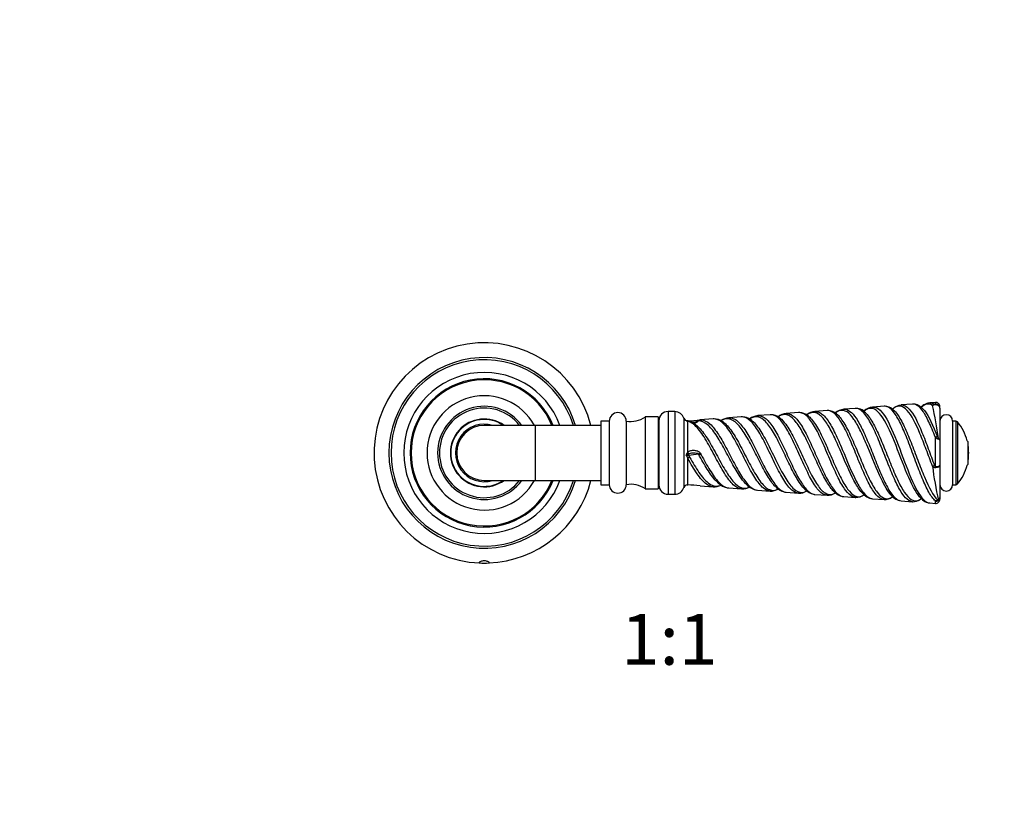
# Model space of a CAD drawing. Units: millimetres. Extents: x 0 to 835, y 0 to 1165.
# Drawn here: x 264 to 496, y 582 to 769 of the extents above; entities that cross this region are included whole.
import ezdxf
from ezdxf import colors
from ezdxf.entities.mleader import LeaderData, LeaderLine
from ezdxf.enums import TextEntityAlignment as Align
from ezdxf.math import Vec2, Vec3

# ---------------------------------------------------------------- set-up
doc = ezdxf.new("R2010")
doc.units = ezdxf.units.MM
doc.layers.add('DV1_Défaut', color=7, linetype='Continuous')
doc.layers.add('Défaut', color=7, linetype='Continuous')
doc.styles.add('SEACAD_ArialB', font='arialbd.ttf')

# ---------------------------------------------------------------- blocks, each defined once
blk = doc.blocks.new('_DOT')
at = {"color": 0}
blk.add_line((0, 0), (-1, 0), dxfattribs=at)
at = {"color": 0, "const_width": 0.333}
blk.add_lwpolyline([(-0.1665, 0, 1), (0.1665, 0, 1)], format="xyb", close=True, dxfattribs=at)
blk = doc.blocks.new('SE')
at = {"layer": 'DV1_Défaut', "color": 7, "linetype": 'Continuous'}
for p, q in [((474.36, 678.4), (471.67, 678.2)), ((479.74, 678.8), (478.44, 678.7)), ((479.74, 678.8), (479.74, 678.36)), ((416.68, 676.63), (416.68, 657.13)), ((418.27, 676.63), (416.68, 676.63)), ((418.27, 676.63), (418.27, 657.13)), ((447.47, 676.39), (444.56, 676.18)), ((447.47, 676.39), (447.47, 676.39)), ((454.19, 676.89), (451.34, 676.68)), ((460.82, 677.39), (458.12, 677.19)), ((464.97, 677.7), (464.89, 677.69)), ((467.63, 677.9), (464.97, 677.7)), ((471.67, 678.2), (471.66, 678.2)), ((480.82, 677.41), (480.82, 677.8)), ((480.82, 677.41), (480.82, 669.89)), ((400.82, 674.38), (400.82, 659.38)), ((402.82, 674.38), (400.82, 674.38)), ((402.82, 674.38), (402.82, 659.38)), ((406.82, 674.38), (406.82, 659.38)), ((411.32, 675.38), (411.32, 658.38)), ((414.32, 675.38), (411.32, 675.38)), ((414.32, 675.38), (414.32, 658.38)), ((414.52, 674.38), (414.32, 674.38)), ((414.52, 674.47), (414.52, 659.3)), ((420.42, 675.05), (420.42, 658.71)), ((421.21, 674.44), (421.31, 674.44)), ((421.31, 667.07), (421.31, 674.34)), ((427.32, 674.89), (424.23, 674.66)), ((427.32, 674.89), (427.32, 674.89)), ((433.93, 675.38), (431.01, 675.16)), ((431.01, 675.16), (431.01, 675.16)), ((433.94, 675.38), (433.93, 675.38)), ((437.88, 675.68), (437.79, 675.67)), ((440.76, 675.89), (437.88, 675.68)), ((483.82, 674.38), (483.82, 659.38)), ((484.59, 674.38), (483.82, 674.38)), ((484.59, 674.38), (484.59, 659.38)), ((484.97, 674.2), (484.97, 659.56)), ((385.32, 673.38), (373.32, 673.38)), ((385.32, 673.38), (385.32, 660.38)), ((400.82, 673.38), (385.32, 673.38)), ((479.74, 663.64), (479.74, 670.55)), ((480.82, 669.89), (480.82, 663.97)), ((487.47, 669.53), (487.25, 669.75)), ((487.47, 664.23), (487.47, 669.53)), ((421.21, 666.87), (421.31, 667.07)), ((424.27, 666.82), (424.49, 666.41)), ((421.31, 659.32), (421.31, 665.63)), ((421.53, 666.24), (421.74, 665.91)), ((421.66, 666.66), (421.55, 666.59)), ((480.82, 663.97), (480.82, 656.38)), ((487.25, 664.02), (487.47, 664.23)), ((373.32, 660.38), (385.32, 660.38)), ((385.32, 660.38), (400.82, 660.38)), ((400.82, 659.38), (402.82, 659.38)), ((411.32, 658.38), (414.32, 658.38)), ((414.32, 659.38), (414.52, 659.38)), ((421.22, 659.32), (421.31, 659.32)), ((424.23, 659.11), (424.23, 659.11)), ((424.23, 659.11), (427.32, 658.87)), ((431.01, 658.6), (434.03, 658.37)), ((437.79, 658.09), (440.75, 657.87)), ((440.75, 657.87), (440.76, 657.87)), ((444.57, 657.59), (447.47, 657.37)), ((483.82, 659.38), (484.59, 659.38)), ((416.68, 657.13), (418.27, 657.13)), ((451.34, 657.08), (454.19, 656.87)), ((458.12, 656.58), (458.12, 656.58)), ((458.12, 656.58), (460.92, 656.37)), ((464.89, 656.07), (467.64, 655.87)), ((471.66, 655.57), (474.35, 655.36)), ((474.35, 655.36), (474.36, 655.36)), ((479.74, 654.96), (479.74, 655.54)), ((480.82, 656.38), (480.82, 655.96)), ((478.44, 655.06), (478.44, 655.06)), ((478.44, 655.06), (479.74, 654.96))]:
    blk.add_line(p, q, dxfattribs=at)
for centre, radius, start, end in [((373.32, 666.88), 26, 14.4775, 267.6344), ((373.32, 666.88), 22.5, 16.7914, 343.2086), ((373.32, 666.88), 22, 17.1848, 342.8152), ((373.32, 666.88), 19, 20.0052, 339.9948), ((373.32, 666.88), 17.5, 21.8037, 338.1963), ((373.32, 666.88), 17.25, 22.1363, 337.8637), ((373.32, 666.88), 13.5, 28.7822, 331.2178), ((474.47, 675.55), 2.85, 44.4122, 92.03), ((478.97, 675.16), 3.58, 98.5818, 136.0354), ((478.92, 675.17), 3.56, 117.4543, 135.0933), ((478.92, 675.17), 3.56, 98.0686, 113.0767), ((479.71, 678.71), 0.35, 239.7712, 274.8471), ((479.82, 677.8), 1, 0, 94.2679), ((479.84, 677.38), 0.979, 1.7515, 95.6506), ((373.32, 666.88), 11, 36.2215, 323.7785), ((373.32, 666.88), 10.57, 37.9441, 322.0559), ((404.82, 674.38), 2, 0, 180), ((416.68, 674.47), 2.17, 90, 180), ((418.27, 674.38), 2.25, 17.2578, 90), ((445.05, 672.19), 4.01, 96.9979, 126.65), ((447.63, 673.15), 3.24, 90.9741, 92.7757), ((447.63, 673.15), 3.24, 49.9579, 89.6849), ((451.84, 672.8), 3.91, 97.313, 128.4885), ((454.33, 673.74), 3.15, 89.9447, 92.6536), ((454.33, 673.74), 3.15, 48.3198, 88.8277), ((458.61, 673.4), 3.82, 97.4717, 130.2105), ((460.94, 674.25), 3.14, 44.4427, 92.2504), ((461.06, 674.4), 2.99, 50.6198, 92.7644), ((465.55, 673.79), 3.94, 98.0479, 132.4813), ((465.38, 674.04), 3.68, 97.643, 132.3607), ((467.74, 674.88), 3.01, 90.8914, 92.0117), ((467.74, 674.88), 3.01, 46.1495, 89.6555), ((472.14, 674.67), 3.55, 97.9783, 133.5152), ((479.81, 676.27), 1.96, 92.0435, 112.6584), ((404.28, 660.58), 76.8, 7.2845, 13.1715), ((373.32, 666.88), 8, 54.3021, 305.6979), ((373.32, 666.88), 7.9, 55.3224, 304.6776), ((373.32, 666.88), 6.8, 72.9174, 287.0826), ((407.87, 680.29), 6, 259.938, 305.1196), ((421.25, 675.31), 0.87, 197.2578, 268.062), ((418.19, 666.88), 8.09, 67.272, 69.6991), ((420.31, 671.97), 2.58, 72.8725, 74.7212), ((420.35, 671.76), 2.77, 71.6871, 76.6956), ((421.24, 675.77), 1.33, 259.3492, 268.9559), ((421.94, 677.07), 2.77, 251.7708, 260.9511), ((419.2, 722.17), 47.78, 272.5283, 276.0837), ((420.76, 670.5), 3.9, 55.326, 79.2555), ((422.47, 677.72), 3.57, 263.3729, 293.0327), ((422.6, 675.63), 1.75, 272.4056, 316.6271), ((424.55, 673.57), 1.1, 92.6869, 128.0738), ((424.41, 672.25), 2.41, 88.0616, 93.4403), ((427.52, 671.29), 3.6, 92.9492, 93.2508), ((427.52, 671.29), 3.6, 53.6859, 91.7786), ((431.49, 670.93), 4.26, 96.5022, 123.226), ((431.5, 670.89), 4.3, 111.7809, 123.1127), ((434.11, 671.85), 3.53, 49.2791, 92.6399), ((434.24, 671.97), 3.42, 59.5631, 88.3304), ((438.41, 671.43), 4.28, 97.1906, 125.9961), ((438.27, 671.57), 4.12, 96.6619, 124.8631), ((440.93, 672.55), 3.34, 50.0728, 90.7414), ((482.32, 674.38), 1.5, 0, 180), ((484.59, 673.88), 0.5, 39.7607, 90), ((476.17, 666.88), 11.44, 14.4932, 39.7607), ((373.32, 666.88), 6.5, 90, 270), ((481.28, 672.42), 2.42, 230.5149, 250.1067), ((417.08, 668.56), 4.47, 331.1951, 337.7806), ((476.17, 666.88), 11.44, 350.7134, 9.2866), ((424.61, 655.98), 11.04, 106.097, 109.1168), ((417.16, 664.4), 4.33, 16.5039, 27.7266), ((424.02, 675.21), 9.31, 251.0026, 254.489), ((440.13, 540.36), 127.25, 97.3422, 98.4034), ((432.91, 701.85), 36.43, 255.6297, 256.6434), ((564.44, 674.53), 86.06, 187.1905, 192.6152), ((479.8, 664.32), 0.927, 217.1889, 266.6377), ((476.17, 666.88), 11.44, 320.2393, 345.5068), ((373.32, 666.88), 26, 272.3656, 345.5225), ((431.49, 662.85), 4.27, 225.319, 260.4316), ((404.82, 659.38), 2, 180, 0), ((407.87, 653.47), 6, 54.8804, 100.062), ((416.68, 659.3), 2.17, 180, 270), ((418.27, 659.38), 2.25, 270, 342.7422), ((421.25, 658.45), 0.87, 91.7893, 162.7422), ((419.21, 611.67), 47.71, 83.9599, 87.4746), ((427.52, 662.48), 3.61, 266.7732, 297.2714), ((434.24, 661.79), 3.41, 266.6855, 299.5627), ((438.25, 662.17), 4.1, 223.8662, 261.4626), ((440.92, 661.24), 3.37, 266.9812, 301.3607), ((440.93, 661.21), 3.33, 267.0936, 267.8366), ((445.05, 661.57), 4.01, 222.7816, 263.0174), ((447.63, 660.63), 3.26, 267.0921, 303.3101), ((451.8, 660.89), 3.83, 221.5391, 260.5393), ((454.35, 659.98), 3.11, 267.014, 305.7649), ((458.61, 660.38), 3.83, 220.2449, 222.8461), ((458.58, 660.29), 3.74, 220.0001, 262.9315), ((465.37, 659.71), 3.66, 219.0906, 261.4996), ((482.32, 659.38), 1.5, 180, 0), ((484.59, 659.88), 0.5, 270, 320.2393), ((460.93, 659.52), 3.15, 267.9385, 270.38), ((461.05, 659.39), 3.02, 267.3755, 308.0571), ((467.77, 658.81), 2.94, 267.4437, 307.5371), ((472.13, 659.06), 3.52, 217.5173, 242.6668), ((472.11, 659.01), 3.47, 217.9619, 262.2863), ((467.77, 658.81), 2.94, 307.8826, 310.3134), ((474.48, 658.17), 2.81, 267.3629, 305.6929), ((474.47, 658.21), 2.84, 267.8589, 268.7206), ((478.91, 658.58), 3.54, 215.8923, 259.0142), ((479.82, 655.96), 1, 265.7321, 0), ((480, 656.25), 0.751, 250.1523, 307.9437), ((479.89, 656.39), 0.923, 307.7542, 359.6955), ((480.03, 656.4), 0.785, 302.9217, 358.7939), ((373.32, 666.88), 26, 267.6344, 272.3656)]:
    blk.add_arc(centre, radius, start, end, dxfattribs=at)
for centre, major_axis, ratio, start_param, end_param in [((479.59, 677.73), (0.352, 0.605), 0.910024, 0.64872, 1.520778), ((479.79, 677.69), (-0.047, 0.698), 0.034831, 0.272967, 0.6773), ((421.19, 673.74), (0.025, 0.7), 0.763476, 5.729329, 6.281763), ((421.36, 673.74), (0.038, -0.699), 0.643577, 2.515474, 3.173273), ((421.36, 673.65), (-0.134, -0.687), 0.844368, 3.1601, 3.455508), ((421.36, 673.65), (-0.134, -0.687), 0.844368, 3.1287, 3.1601), ((424.32, 673.96), (-0.043, 0.699), 0.852897, 0.015471, 0.784596), ((479.79, 670.34), (0.648, 0.264), 0.312936, 0.645393, 1.523693), ((480.01, 670), (0.247, 0.655), 0.578611, 5.152899, 5.425922), ((421.19, 666.88), (0.535, -0.452), 0.023593, 0.852357, 1.541432), ((421.36, 667.05), (0.451, -0.535), 0.041399, 4.645854, 5.490096), ((424.32, 666.82), (-0.597, -0.365), 0.032002, -1.50304, -0.73387), ((421.36, 665.74), (-0.594, -0.37), 0.102341, 1.419594, 2.191231), ((421.8, 666.38), (0, 0.5), 0.564116, 1.146924, 1.851094), ((479.59, 664.05), (-0.652, -0.256), 0.20996, 0.540142, 1.408737), ((479.79, 663.83), (-0.024, -0.7), 0.067493, -1.294001, -0.89278), ((479.79, 656.21), (-0.464, -0.524), 0.881571, 0.707926, 1.586122), ((480.01, 656.17), (0.425, -0.557), 0.286498, 0.224709, 0.493845)]:
    blk.add_ellipse(centre, major_axis=major_axis, ratio=ratio, start_param=start_param, end_param=end_param, dxfattribs=at)
for points, knots in [([(479.74, 670.55), (479.22, 671.91), (478.72, 673.14), (477.68, 675.34), (477.18, 676.24), (476.12, 677.64), (475.6, 678.09), (474.84, 678.38), (474.6, 678.42), (474.36, 678.4)], [0, 0, 0, 0, 0.289336, 0.289336, 0.578672, 0.578672, 0.868008, 0.868008, 1, 1, 1, 1]), ([(479.06, 678.08), (478.56, 678.4), (478.08, 678.5), (477.19, 678.26), (476.8, 678.02), (476.4, 677.63)], [0, 0, 0, 0, 0.556803, 0.556803, 1, 1, 1, 1]), ([(455.7, 657.9), (455.66, 657.94), (455.63, 657.98), (455.03, 658.63), (454.47, 659.45), (453.33, 661.45), (452.76, 662.59), (451.62, 665.06), (451.04, 666.36), (449.88, 668.89), (449.3, 670.14), (448.13, 672.35), (447.54, 673.33), (446.35, 674.85), (445.76, 675.41), (444.57, 675.98), (443.95, 676.01), (443.12, 675.68), (442.9, 675.55), (442.67, 675.39)], [0, 0, 0, 0, 0.008434, 0.008434, 0.142943, 0.142943, 0.277452, 0.277452, 0.411961, 0.411961, 0.54647, 0.54647, 0.680979, 0.680979, 0.815488, 0.815488, 0.949997, 0.949997, 1, 1, 1, 1]), ([(444.56, 676.18), (444.95, 676.2), (445.33, 676.12), (446.3, 675.64), (446.89, 675.07), (448.08, 673.52), (448.67, 672.51), (449.83, 670.25), (450.41, 668.97), (451.57, 666.38), (452.15, 665.04), (453.28, 662.52), (453.85, 661.34), (454.99, 659.29), (455.55, 658.44), (456.67, 657.18), (457.22, 656.78), (457.89, 656.6), (458.01, 656.58), (458.12, 656.58)], [0, 0, 0, 0, 0.080722, 0.080722, 0.208336, 0.208336, 0.335951, 0.335951, 0.463566, 0.463566, 0.591181, 0.591181, 0.718796, 0.718796, 0.84641, 0.84641, 0.974025, 0.974025, 1, 1, 1, 1]), ([(460.92, 656.37), (460.71, 656.38), (460.49, 656.44), (459.71, 656.77), (459.13, 657.31), (457.99, 658.84), (457.39, 659.85), (456.22, 662.18), (455.64, 663.51), (454.46, 666.27), (453.86, 667.68), (452.66, 670.4), (452.07, 671.66), (450.84, 673.84), (450.23, 674.73), (449.01, 675.99), (448.39, 676.34), (447.67, 676.4), (447.57, 676.4), (447.47, 676.39)], [0, 0, 0, 0, 0.04883, 0.04883, 0.181653, 0.181653, 0.314475, 0.314475, 0.447298, 0.447298, 0.580121, 0.580121, 0.712943, 0.712943, 0.845766, 0.845766, 0.978589, 0.978589, 1, 1, 1, 1]), ([(462.47, 657.45), (462.37, 657.56), (462.27, 657.68), (461.62, 658.46), (461.09, 659.32), (459.45, 662.42), (458.37, 665.04), (456.7, 668.92), (456.14, 670.16), (455.01, 672.43), (454.46, 673.44), (453.32, 675.06), (452.75, 675.67), (451.6, 676.4), (451.03, 676.51), (450.11, 676.28), (449.77, 676.11), (449.43, 675.85)], [0, 0, 0, 0, 0.02392, 0.02392, 0.152564, 0.152564, 0.409853, 0.409853, 0.538497, 0.538497, 0.667141, 0.667141, 0.795785, 0.795785, 0.92443, 0.92443, 1, 1, 1, 1]), ([(451.34, 676.68), (451.8, 676.71), (452.25, 676.58), (453.28, 675.92), (453.86, 675.3), (454.98, 673.64), (455.54, 672.61), (456.67, 670.29), (457.22, 669.02), (458.89, 665.05), (459.98, 662.36), (461.61, 659.18), (462.14, 658.29), (463.22, 656.91), (463.76, 656.45), (464.49, 656.14), (464.69, 656.09), (464.89, 656.07)], [0, 0, 0, 0, 0.097469, 0.097469, 0.219773, 0.219773, 0.342076, 0.342076, 0.46438, 0.46438, 0.708987, 0.708987, 0.83129, 0.83129, 0.953594, 0.953594, 1, 1, 1, 1]), ([(467.64, 655.87), (467.43, 655.88), (467.22, 655.93), (466.46, 656.27), (465.92, 656.78), (464.81, 658.28), (464.24, 659.27), (463.12, 661.56), (462.56, 662.87), (461.43, 665.6), (460.85, 667.04), (459.71, 669.79), (459.14, 671.13), (457.98, 673.46), (457.39, 674.47), (456.23, 676.01), (455.64, 676.53), (454.76, 676.87), (454.48, 676.92), (454.19, 676.9)], [0, 0, 0, 0, 0.0476, 0.0476, 0.17496, 0.17496, 0.302319, 0.302319, 0.429678, 0.429678, 0.557038, 0.557038, 0.684397, 0.684397, 0.811757, 0.811757, 0.939116, 0.939116, 1, 1, 1, 1]), ([(469.27, 656.98), (468.5, 657.84), (467.73, 659.16), (465.89, 663.02), (464.85, 665.69), (463.24, 669.56), (462.71, 670.78), (461.62, 673.03), (461.09, 674), (460, 675.6), (459.45, 676.18), (458.35, 676.9), (457.81, 677.01), (456.89, 676.78), (456.53, 676.59), (456.17, 676.3)], [0, 0, 0, 0, 0.183441, 0.183441, 0.429196, 0.429196, 0.552074, 0.552074, 0.674952, 0.674952, 0.797829, 0.797829, 0.920707, 0.920707, 1, 1, 1, 1]), ([(456.43, 676.1), (456.71, 675.87), (457, 675.58), (457.86, 674.5), (458.45, 673.53), (459.61, 671.29), (460.19, 669.98), (461.33, 667.29), (461.91, 665.88), (463.04, 663.18), (463.6, 661.88), (464.73, 659.58), (465.29, 658.59), (466.41, 657.06), (466.95, 656.53), (468.07, 655.99), (468.62, 655.99), (469.33, 656.33), (469.5, 656.44), (469.66, 656.57)], [0, 0, 0, 0, 0.0624193, 0.0624193, 0.1907405, 0.1907405, 0.3190616, 0.3190616, 0.4473828, 0.4473828, 0.5757039, 0.5757039, 0.7040251, 0.7040251, 0.8323463, 0.8323463, 0.9606674, 0.9606674, 1, 1, 1, 1]), ([(458.12, 677.19), (459.11, 677.26), (460.09, 676.5), (461.61, 674.24), (462.14, 673.24), (463.22, 670.96), (463.76, 669.7), (464.82, 667.07), (465.34, 665.73), (466.4, 663.11), (466.93, 661.87), (467.97, 659.61), (468.48, 658.61), (469.52, 657.01), (470.04, 656.4), (470.92, 655.75), (471.28, 655.6), (471.65, 655.57)], [0, 0, 0, 0, 0.210937, 0.210937, 0.32845, 0.32845, 0.445963, 0.445963, 0.563476, 0.563476, 0.680989, 0.680989, 0.798502, 0.798502, 0.916015, 0.916015, 1, 1, 1, 1]), ([(474.36, 655.36), (474.07, 655.38), (473.79, 655.48), (472.97, 655.97), (472.45, 656.54), (471.36, 658.14), (470.81, 659.15), (469.73, 661.5), (469.19, 662.82), (468.08, 665.58), (467.52, 667.01), (466.42, 669.79), (465.86, 671.14), (464.74, 673.52), (464.17, 674.57), (463.06, 676.21), (462.49, 676.81), (461.56, 677.33), (461.19, 677.42), (460.82, 677.39)], [0, 0, 0, 0, 0.0653854, 0.0653854, 0.1876074, 0.1876074, 0.3098293, 0.3098293, 0.4320513, 0.4320513, 0.5542732, 0.5542732, 0.6764952, 0.6764952, 0.7987172, 0.7987172, 0.9209391, 0.9209391, 1, 1, 1, 1]), ([(476.04, 656.51), (475.06, 657.64), (474.11, 659.56), (472.09, 664.29), (471.11, 667.02), (469.04, 672.08), (468.04, 674.28), (465.94, 677.12), (464.91, 677.69), (463.53, 677.15), (463.22, 676.95), (462.92, 676.68)], [0, 0, 0, 0, 0.229639, 0.229639, 0.463994, 0.463994, 0.698349, 0.698349, 0.932704, 0.932704, 1, 1, 1, 1]), ([(463.18, 676.45), (463.5, 676.16), (463.82, 675.79), (464.69, 674.57), (465.26, 673.56), (466.38, 671.24), (466.93, 669.94), (468.04, 667.21), (468.59, 665.81), (469.71, 663.07), (470.24, 661.78), (471.33, 659.44), (471.87, 658.43), (472.96, 656.81), (473.49, 656.23), (474.55, 655.56), (475.08, 655.48), (475.88, 655.74), (476.14, 655.9), (476.41, 656.11)], [0, 0, 0, 0, 0.070096, 0.070096, 0.194031, 0.194031, 0.317966, 0.317966, 0.441901, 0.441901, 0.565836, 0.565836, 0.689771, 0.689771, 0.813706, 0.813706, 0.93764, 0.93764, 1, 1, 1, 1]), ([(465, 677.7), (465.31, 677.72), (465.62, 677.65), (466.45, 677.24), (466.97, 676.74), (468.54, 674.61), (469.55, 672.34), (471.6, 667.21), (472.59, 664.38), (474.61, 659.47), (475.58, 657.44), (477.09, 655.66), (477.58, 655.28), (478.19, 655.09), (478.31, 655.07), (478.43, 655.06)], [0, 0, 0, 0, 0.0671036, 0.0671036, 0.180274, 0.180274, 0.4066148, 0.4066148, 0.6329555, 0.6329555, 0.8592963, 0.8592963, 0.9724667, 0.9724667, 1, 1, 1, 1]), ([(479.74, 655.54), (479.23, 656.02), (478.72, 656.73), (477.67, 658.57), (477.17, 659.67), (476.13, 662.18), (475.61, 663.53), (474.54, 666.36), (474.02, 667.78), (472.97, 670.57), (472.44, 671.87), (471.36, 674.21), (470.82, 675.22), (469.75, 676.8), (469.21, 677.36), (468.32, 677.84), (467.97, 677.92), (467.63, 677.9)], [0, 0, 0, 0, 0.131143, 0.131143, 0.262285, 0.262285, 0.393428, 0.393428, 0.52457, 0.52457, 0.655713, 0.655713, 0.786856, 0.786856, 0.917998, 0.917998, 1, 1, 1, 1]), ([(479.06, 663.76), (478.57, 665.05), (478.09, 666.37), (477.1, 669), (476.6, 670.27), (475.11, 673.85), (474.13, 675.78), (472.09, 678), (471.09, 678.22), (469.92, 677.42), (469.79, 677.31), (469.66, 677.19)], [0, 0, 0, 0, 0.159836, 0.159836, 0.319672, 0.319672, 0.639344, 0.639344, 0.959015, 0.959015, 1, 1, 1, 1]), ([(469.83, 677.06), (470.15, 676.79), (470.47, 676.42), (471.33, 675.21), (471.86, 674.24), (472.95, 671.97), (473.47, 670.69), (474.53, 667.97), (475.06, 666.57), (476.12, 663.79), (476.64, 662.44), (478.2, 658.73), (479.24, 656.79), (480.26, 655.8)], [0, 0, 0, 0, 0.090025, 0.090025, 0.241687, 0.241687, 0.39335, 0.39335, 0.545012, 0.545012, 0.696675, 0.696675, 1, 1, 1, 1]), ([(471.67, 678.19), (472.31, 678.24), (472.95, 677.91), (474.61, 676.11), (475.6, 674.15), (477.09, 670.51), (477.58, 669.22), (478.57, 666.54), (479.05, 665.2), (479.54, 663.88)], [0, 0, 0, 0, 0.24156, 0.24156, 0.62078, 0.62078, 0.81039, 0.81039, 1, 1, 1, 1]), ([(476.43, 677.66), (476.42, 677.66), (476.4, 677.66), (476.39, 677.66), (476.38, 677.67), (476.37, 677.67), (476.37, 677.67), (476.37, 677.67)], [0, 0, 0, 0, 0.254404, 0.676958, 0.801638, 0.910457, 1, 1, 1, 1]), ([(476.52, 677.55), (476.73, 677.36), (476.95, 677.13), (478.21, 675.55), (479.22, 673.32), (480.26, 670.67)], [0, 0, 0, 0, 0.1696463, 0.1696463, 1, 1, 1, 1]), ([(480.82, 677.41), (480.82, 677.53), (480.79, 677.64), (480.68, 677.84), (480.6, 677.94), (480.4, 678.09), (480.28, 678.15), (480.02, 678.22), (479.88, 678.24), (479.74, 678.23)], [0, 0, 0, 0, 0.25, 0.25, 0.5, 0.5, 0.75, 0.75, 1, 1, 1, 1]), ([(434.03, 658.37), (433.39, 658.42), (432.74, 658.77), (431.73, 659.7), (431.39, 660.09), (430.7, 660.99), (430.35, 661.51), (429.3, 663.19), (428.58, 664.49), (427.53, 666.49), (427.17, 667.18), (426.45, 668.49), (426.09, 669.13), (425.36, 670.36), (425, 670.94), (424.28, 671.98), (423.91, 672.46), (422.8, 673.65), (422.06, 674.17), (421.31, 674.34)], [0, 0, 0, 0, 0.159366, 0.159366, 0.243429, 0.243429, 0.327492, 0.327492, 0.495619, 0.495619, 0.579683, 0.579683, 0.663746, 0.663746, 0.74781, 0.74781, 0.831873, 0.831873, 1, 1, 1, 1]), ([(423.04, 673.67), (423.35, 673.46), (423.66, 673.2), (424.7, 672.15), (425.43, 671.11), (426.52, 669.34), (426.88, 668.71), (427.6, 667.43), (427.95, 666.77), (428.67, 665.45), (429.02, 664.8), (429.73, 663.55), (430.09, 662.94), (431.14, 661.26), (431.83, 660.31), (433.21, 658.98), (433.9, 658.6), (435.03, 658.5), (435.47, 658.6), (435.91, 658.83)], [0, 0, 0, 0, 0.068396, 0.068396, 0.23335, 0.23335, 0.315827, 0.315827, 0.398304, 0.398304, 0.480781, 0.480781, 0.563258, 0.563258, 0.728212, 0.728212, 0.893165, 0.893165, 1, 1, 1, 1]), ([(435.28, 659.34), (434.84, 659.75), (434.39, 660.28), (433.29, 661.8), (432.64, 662.9), (431.34, 665.25), (430.67, 666.52), (429.34, 668.97), (428.68, 670.14), (427.31, 672.17), (426.63, 672.99), (425.26, 674.13), (424.57, 674.43), (423.87, 674.43)], [0, 0, 0, 0, 0.122042, 0.122042, 0.297633, 0.297633, 0.473225, 0.473225, 0.648817, 0.648817, 0.824408, 0.824408, 1, 1, 1, 1]), ([(424.49, 674.66), (425.19, 674.64), (425.88, 674.31), (427.24, 673.11), (427.92, 672.23), (429.27, 670.15), (429.93, 668.94), (431.26, 666.41), (431.92, 665.12), (433.23, 662.69), (433.88, 661.58), (435.17, 659.76), (435.81, 659.04), (436.89, 658.3), (437.34, 658.13), (437.79, 658.09)], [0, 0, 0, 0, 0.149133, 0.149133, 0.298266, 0.298266, 0.447398, 0.447398, 0.596531, 0.596531, 0.745664, 0.745664, 0.894797, 0.894797, 1, 1, 1, 1]), ([(440.74, 657.87), (440.54, 657.89), (440.34, 657.94), (439.49, 658.26), (438.82, 658.82), (437.5, 660.45), (436.84, 661.53), (435.5, 663.95), (434.82, 665.31), (433.46, 668.04), (432.77, 669.38), (431.38, 671.76), (430.7, 672.79), (429.3, 674.27), (428.58, 674.74), (427.69, 674.89), (427.51, 674.9), (427.32, 674.89)], [0, 0, 0, 0, 0.047404, 0.047404, 0.199535, 0.199535, 0.351666, 0.351666, 0.503797, 0.503797, 0.655928, 0.655928, 0.808058, 0.808058, 0.960189, 0.960189, 1, 1, 1, 1]), ([(442.11, 658.85), (441.91, 659.03), (441.71, 659.25), (440.9, 660.22), (440.28, 661.16), (439.02, 663.37), (438.41, 664.59), (437.14, 667.09), (436.5, 668.36), (435.23, 670.7), (434.59, 671.78), (433.29, 673.5), (432.64, 674.16), (431.34, 674.92), (430.67, 675.03), (429.73, 674.77), (429.46, 674.65), (429.18, 674.48)], [0, 0, 0, 0, 0.048214, 0.048214, 0.196713, 0.196713, 0.345213, 0.345213, 0.493713, 0.493713, 0.642213, 0.642213, 0.790712, 0.790712, 0.939212, 0.939212, 1, 1, 1, 1]), ([(429.65, 674.2), (429.91, 674.02), (430.17, 673.8), (431.13, 672.86), (431.82, 671.87), (433.21, 669.59), (433.89, 668.29), (435.26, 665.6), (435.94, 664.27), (437.28, 661.85), (437.95, 660.76), (439.27, 659.1), (439.93, 658.51), (441.23, 657.95), (441.88, 657.97), (442.57, 658.32), (442.61, 658.35), (442.65, 658.37)], [0, 0, 0, 0, 0.057536, 0.057536, 0.212974, 0.212974, 0.368413, 0.368413, 0.523851, 0.523851, 0.679289, 0.679289, 0.834727, 0.834727, 0.990165, 0.990165, 1, 1, 1, 1]), ([(431.01, 675.16), (431.54, 675.2), (432.06, 675.06), (433.23, 674.33), (433.88, 673.64), (435.17, 671.85), (435.82, 670.74), (437.08, 668.34), (437.72, 667.03), (438.97, 664.47), (439.59, 663.21), (440.84, 660.98), (441.45, 660.01), (442.69, 658.5), (443.29, 657.99), (444.12, 657.66), (444.34, 657.6), (444.57, 657.59)], [0, 0, 0, 0, 0.110602, 0.110602, 0.250268, 0.250268, 0.389934, 0.389934, 0.529599, 0.529599, 0.669265, 0.669265, 0.808931, 0.808931, 0.948597, 0.948597, 1, 1, 1, 1]), ([(447.46, 657.37), (446.95, 657.41), (446.42, 657.67), (445.26, 658.65), (444.62, 659.47), (443.35, 661.52), (442.7, 662.74), (441.38, 665.39), (440.74, 666.79), (439.42, 669.48), (438.75, 670.77), (437.42, 672.95), (436.76, 673.86), (435.41, 675.08), (434.74, 675.4), (434.02, 675.39), (433.98, 675.39), (433.95, 675.38)], [0, 0, 0, 0, 0.120894, 0.120894, 0.266037, 0.266037, 0.411181, 0.411181, 0.556324, 0.556324, 0.701468, 0.701468, 0.846611, 0.846611, 0.991755, 0.991755, 1, 1, 1, 1]), ([(434.15, 675.4), (434.15, 675.4), (434.14, 675.4), (434.11, 675.4), (434.07, 675.39), (434.04, 675.39)], [0, 0, 0, 0, 0.0867306, 0.0867306, 1, 1, 1, 1]), ([(448.86, 658.41), (448.81, 658.46), (448.77, 658.51), (448.13, 659.19), (447.54, 660.06), (446.36, 662.08), (445.76, 663.26), (444.58, 665.73), (443.97, 667.03), (442.77, 669.51), (442.16, 670.7), (440.94, 672.76), (440.33, 673.63), (439.08, 674.89), (438.47, 675.27), (437.2, 675.49), (436.57, 675.31), (435.93, 674.87), (435.92, 674.87), (435.92, 674.86)], [0, 0, 0, 0, 0.011989, 0.011989, 0.152984, 0.152984, 0.293978, 0.293978, 0.434973, 0.434973, 0.575968, 0.575968, 0.716962, 0.716962, 0.857957, 0.857957, 0.998952, 0.998952, 1, 1, 1, 1]), ([(436.41, 674.53), (436.46, 674.5), (436.5, 674.46), (437.23, 673.86), (437.9, 673), (439.22, 670.91), (439.89, 669.66), (441.2, 667.05), (441.85, 665.67), (443.16, 663.06), (443.81, 661.84), (445.09, 659.77), (445.73, 658.93), (447, 657.81), (447.62, 657.53), (448.62, 657.55), (449.01, 657.68), (449.4, 657.91)], [0, 0, 0, 0, 0.0105, 0.0105, 0.159907, 0.159907, 0.309315, 0.309315, 0.458722, 0.458722, 0.608129, 0.608129, 0.757537, 0.757537, 0.906944, 0.906944, 1, 1, 1, 1]), ([(437.88, 675.68), (438.06, 675.69), (438.23, 675.68), (439.04, 675.54), (439.65, 675.14), (440.88, 673.84), (441.49, 672.96), (442.72, 670.82), (443.31, 669.61), (444.52, 667.05), (445.12, 665.72), (446.3, 663.18), (446.89, 661.97), (448.07, 659.89), (448.66, 659), (449.82, 657.71), (450.41, 657.29), (451.11, 657.11), (451.22, 657.09), (451.34, 657.08)], [0, 0, 0, 0, 0.03789, 0.03789, 0.171431, 0.171431, 0.304973, 0.304973, 0.438514, 0.438514, 0.572055, 0.572055, 0.705596, 0.705596, 0.839138, 0.839138, 0.972679, 0.972679, 1, 1, 1, 1]), ([(454.19, 656.87), (453.88, 656.89), (453.57, 656.99), (452.66, 657.53), (452.05, 658.15), (450.84, 659.9), (450.24, 661), (449.01, 663.47), (448.38, 664.84), (447.15, 667.6), (446.53, 669), (445.27, 671.53), (444.64, 672.68), (443.37, 674.51), (442.73, 675.18), (441.63, 675.81), (441.2, 675.92), (440.76, 675.89)], [0, 0, 0, 0, 0.072557, 0.072557, 0.211348, 0.211348, 0.350138, 0.350138, 0.488928, 0.488928, 0.627719, 0.627719, 0.766509, 0.766509, 0.905299, 0.905299, 1, 1, 1, 1]), ([(443.07, 675.12), (443.53, 674.77), (444, 674.27), (445.09, 672.77), (445.72, 671.66), (446.99, 669.21), (447.61, 667.84), (448.84, 665.13), (449.47, 663.77), (450.7, 661.32), (451.3, 660.21), (452.52, 658.45), (453.12, 657.8), (454.33, 657.04), (454.92, 656.95), (455.73, 657.22), (455.94, 657.32), (456.15, 657.46)], [0, 0, 0, 0, 0.102094, 0.102094, 0.243351, 0.243351, 0.384607, 0.384607, 0.525863, 0.525863, 0.66712, 0.66712, 0.808376, 0.808376, 0.949632, 0.949632, 1, 1, 1, 1]), ([(449.71, 675.64), (449.84, 675.54), (449.97, 675.43), (450.7, 674.72), (451.32, 673.87), (452.54, 671.78), (453.13, 670.55), (454.34, 667.89), (454.94, 666.51), (456.12, 663.79), (456.71, 662.48), (457.88, 660.15), (458.47, 659.13), (459.62, 657.58), (460.2, 657.03), (461.35, 656.48), (461.92, 656.48), (462.62, 656.83), (462.76, 656.91), (462.9, 657.01)], [0, 0, 0, 0, 0.027946, 0.027946, 0.162118, 0.162118, 0.296291, 0.296291, 0.430463, 0.430463, 0.564635, 0.564635, 0.698807, 0.698807, 0.83298, 0.83298, 0.967152, 0.967152, 1, 1, 1, 1]), ([(480.26, 670.67), (480.29, 670.61), (480.31, 670.55), (480.36, 670.46), (480.37, 670.43), (480.4, 670.38), (480.41, 670.37), (480.43, 670.34), (480.44, 670.32), (480.46, 670.32)], [0, 0, 0, 0, 0.5, 0.5, 0.75, 0.75, 0.875, 0.875, 1, 1, 1, 1]), ([(480.46, 670.32), (480.57, 670.27), (480.66, 670.2), (480.75, 670.09), (480.78, 670.05), (480.81, 669.97), (480.82, 669.93), (480.82, 669.89)], [0, 0, 0, 0, 0.5, 0.5, 0.75, 0.75, 1, 1, 1, 1]), ([(480.82, 669.89), (480.82, 669.92), (480.81, 669.94), (480.78, 669.99), (480.75, 670.01), (480.66, 670.08), (480.57, 670.12), (480.46, 670.15)], [0, 0, 0, 0, 0.25, 0.25, 0.5, 0.5, 1, 1, 1, 1]), ([(421.31, 667.07), (421.51, 667.25), (421.77, 667.36), (422.31, 667.49), (422.58, 667.51), (423.12, 667.48), (423.4, 667.44), (423.9, 667.23), (424.13, 667.06), (424.27, 666.82)], [0, 0, 0, 0, 0.25, 0.25, 0.5, 0.5, 0.75, 0.75, 1, 1, 1, 1]), ([(423.87, 666.57), (423.74, 666.71), (423.55, 666.75), (423.18, 666.81), (422.99, 666.82), (422.61, 666.82), (422.41, 666.82), (422.03, 666.78), (421.84, 666.75), (421.66, 666.66)], [0, 0, 0, 0, 0.25, 0.25, 0.5, 0.5, 0.75, 0.75, 1, 1, 1, 1]), ([(427.32, 658.87), (427.15, 658.89), (426.98, 658.92), (426.45, 659.08), (426.09, 659.26), (425.36, 659.8), (425, 660.15), (424.28, 660.97), (423.91, 661.45), (422.8, 663.04), (422.06, 664.3), (421.31, 665.63)], [0, 0, 0, 0, 0.08707, 0.08707, 0.269656, 0.269656, 0.452242, 0.452242, 0.634828, 0.634828, 1, 1, 1, 1]), ([(421.74, 665.91), (422.12, 665.26), (422.48, 664.63), (423.22, 663.41), (423.6, 662.82), (424.7, 661.23), (425.43, 660.36), (426.87, 659.23), (427.59, 658.96), (428.59, 659.07), (428.87, 659.15), (429.15, 659.28)], [0, 0, 0, 0, 0.1472016, 0.1472016, 0.2944033, 0.2944033, 0.5888066, 0.5888066, 0.8832099, 0.8832099, 1, 1, 1, 1]), ([(428.34, 659.94), (428.23, 660.04), (428.11, 660.16), (427.31, 660.99), (426.63, 661.94), (425.26, 664.12), (424.57, 665.34), (423.87, 666.57)], [0, 0, 0, 0, 0.078682, 0.078682, 0.539341, 0.539341, 1, 1, 1, 1]), ([(424.49, 666.41), (425.19, 665.16), (425.88, 663.91), (427.24, 661.7), (427.92, 660.73), (429.27, 659.31), (429.93, 658.84), (430.73, 658.63), (430.87, 658.61), (431.01, 658.6)], [0, 0, 0, 0, 0.311721, 0.311721, 0.623442, 0.623442, 0.935162, 0.935162, 1, 1, 1, 1]), ([(479.54, 663.88), (479.56, 663.83), (479.58, 663.78), (479.63, 663.71), (479.64, 663.69), (479.69, 663.66), (479.71, 663.65), (479.74, 663.64)], [0, 0, 0, 0, 0.5, 0.5, 0.75, 0.75, 1, 1, 1, 1]), ([(480.82, 663.97), (480.82, 663.9), (480.79, 663.81), (480.68, 663.67), (480.6, 663.6), (480.4, 663.5), (480.28, 663.45), (480.02, 663.4), (479.88, 663.39), (479.74, 663.4)], [0, 0, 0, 0, 0.25, 0.25, 0.5, 0.5, 0.75, 0.75, 1, 1, 1, 1]), ([(479.74, 663.64), (479.88, 663.64), (480.02, 663.65), (480.28, 663.68), (480.4, 663.7), (480.6, 663.76), (480.68, 663.8), (480.79, 663.88), (480.82, 663.93), (480.82, 663.97)], [0, 0, 0, 0, 0.25, 0.25, 0.5, 0.5, 0.75, 0.75, 1, 1, 1, 1]), ([(476.1, 656.44), (476.1, 656.45), (476.1, 656.45), (476.09, 656.46), (476.08, 656.47), (476.07, 656.48)], [0, 0, 0, 0, 0.142188, 0.142188, 1, 1, 1, 1]), ([(476.42, 656.11), (476.42, 656.11), (476.43, 656.11), (476.43, 656.11), (476.44, 656.1)], [0, 0, 0, 0, 0.1228988, 1, 1, 1, 1]), ([(480.26, 655.8), (480.29, 655.78), (480.31, 655.76), (480.36, 655.74), (480.37, 655.73), (480.4, 655.72), (480.41, 655.72), (480.43, 655.73), (480.45, 655.73), (480.46, 655.74)], [0, 0, 0, 0, 0.5, 0.5, 0.75, 0.75, 0.875, 0.875, 1, 1, 1, 1]), ([(374.39, 640.9), (374.46, 640.91), (374.5, 640.92), (374.53, 640.93), (374.55, 640.95), (374.55, 640.97), (374.53, 641), (374.52, 641.02), (374.48, 641.06), (374.42, 641.1), (374.36, 641.14), (374.28, 641.18), (374.18, 641.22), (374.08, 641.27), (373.95, 641.31), (373.82, 641.34), (373.69, 641.37), (373.55, 641.39), (373.41, 641.4), (373.28, 641.4), (373.15, 641.4), (373.03, 641.38), (372.91, 641.36), (372.8, 641.34), (372.7, 641.31), (372.59, 641.28), (372.49, 641.24), (372.4, 641.2), (372.31, 641.16), (372.23, 641.11), (372.18, 641.07), (372.13, 641.03), (372.09, 641), (372.09, 640.97), (372.08, 640.94), (372.1, 640.93), (372.15, 640.92), (372.17, 640.91), (372.2, 640.91), (372.24, 640.9)], [0, 0, 0, 0, 0.076767, 0.076767, 0.076767, 0.153535, 0.153535, 0.153535, 0.231172, 0.231172, 0.231172, 0.31349, 0.31349, 0.31349, 0.400164, 0.400164, 0.400164, 0.483224, 0.483224, 0.483224, 0.555972, 0.555972, 0.555972, 0.625448, 0.625448, 0.625448, 0.701133, 0.701133, 0.701133, 0.785354, 0.785354, 0.785354, 0.871699, 0.871699, 0.871699, 0.952977, 0.952977, 0.952977, 1, 1, 1, 1])]:
    blk.add_open_spline(points, degree=3, knots=knots, dxfattribs=at)
for points in [[(478.44, 678.71), (478.81, 678.73), (479.17, 678.63), (479.54, 678.4)], [(456.42, 676.11), (456.43, 676.1), (456.43, 676.1), (456.44, 676.09)], [(456.42, 676.11), (456.42, 676.11), (456.42, 676.11), (456.43, 676.1)], [(463.6, 677.21), (463.37, 677.09), (463.14, 676.94), (462.91, 676.74)], [(463.16, 676.47), (463.17, 676.46), (463.17, 676.46), (463.18, 676.45)], [(464.89, 677.69), (464.93, 677.7), (464.97, 677.7), (465.01, 677.7)], [(464.97, 677.7), (464.98, 677.7), (464.99, 677.7), (465, 677.7)], [(471.65, 678.19), (471.65, 678.19), (471.66, 678.19), (471.67, 678.19)], [(476.46, 677.6), (476.48, 677.59), (476.5, 677.57), (476.52, 677.56)], [(476.5, 677.56), (476.51, 677.56), (476.52, 677.55), (476.52, 677.55)], [(422.97, 673.72), (422.98, 673.72), (422.98, 673.71), (422.99, 673.71)], [(422.98, 673.71), (423, 673.7), (423.02, 673.68), (423.04, 673.67)], [(436.38, 675.19), (436.23, 675.12), (436.08, 675.04), (435.93, 674.94)], [(443.02, 675.16), (443.04, 675.14), (443.05, 675.13), (443.07, 675.12)], [(428.49, 659.81), (428.44, 659.85), (428.39, 659.89), (428.34, 659.94)], [(428.53, 659.77), (428.47, 659.82), (428.41, 659.87), (428.36, 659.92)], [(433.95, 658.38), (433.94, 658.38), (433.94, 658.38), (433.94, 658.38)], [(435.3, 659.32), (435.3, 659.33), (435.29, 659.33), (435.28, 659.34)], [(440.75, 657.87), (440.75, 657.87), (440.75, 657.87), (440.74, 657.87)], [(448.93, 658.35), (448.91, 658.37), (448.89, 658.39), (448.86, 658.41)], [(455.72, 657.88), (455.71, 657.89), (455.7, 657.9), (455.7, 657.9)], [(462.52, 657.39), (462.51, 657.41), (462.49, 657.43), (462.47, 657.45)], [(469.36, 656.87), (469.33, 656.9), (469.3, 656.94), (469.27, 656.98)], [(469.33, 656.9), (469.31, 656.92), (469.3, 656.93), (469.29, 656.95)], [(471.65, 655.57), (471.65, 655.57), (471.66, 655.57), (471.67, 655.57)], [(476.05, 656.5), (476.05, 656.5), (476.04, 656.51), (476.04, 656.51)], [(478.43, 655.06), (478.43, 655.06), (478.44, 655.06), (478.44, 655.06)]]:
    blk.add_open_spline(points, degree=3, dxfattribs=at)

msp = doc.modelspace()

# ---------------------------------------------------------------- block references
at = {"layer": 'Défaut'}
msp.add_blockref('SE', (0, 0), dxfattribs=at)

# ---------------------------------------------------------------- texts
at = {"layer": 'Défaut', "color": 7, "linetype": 'Continuous', "style": 'SEACAD_ArialB'}
msp.add_text('1:1', height=12, dxfattribs=at).set_placement((405.6, 628.88), align=Align.TOP_LEFT)

# ---------------------------------------------------------------- leaders
at = {"layer": 'Défaut', "color": 7, "linetype": 'Continuous'}
ml = msp.add_multileader_mtext('Standard', dxfattribs=at)
ml.set_content('{\\pxsm0.9;\\fSolid Edge ISO|b1||i0||c0|p34;\\W1.;24/12/2021\\P}', color=256)
ml.set_leader_properties()
ml.set_arrow_properties(name='DOT')
ml.build(insert=Vec2(0, 0))
ml.multileader.update_dxf_attribs({"leader_type": 0, "dogleg_length": 0, "arrow_head_size": 12})
ctx = ml.context
ctx.base_point, ctx.char_height, ctx.arrow_head_size, ctx.landing_gap_size = Vec3(747.02, 1157.46), 12, 12, 4.2
notes = []
notes.append((ctx, [(0, (0, 0, 0), (0, 0), (1, 0), 1, [])]))
ctx.mtext.insert = Vec3(749.02, 1163.58)
for ctx, leaders in notes:
    for number, flags, end, landing, length, lines in leaders:
        leader = LeaderData()
        leader.index, (leader.has_last_leader_line, leader.has_dogleg_vector, leader.attachment_direction) = number, flags
        leader.last_leader_point, leader.dogleg_vector, leader.dogleg_length = Vec3(end), Vec3(landing), length
        for number, points, colour, breaks in lines:
            line = LeaderLine()
            line.index, line.vertices, line.color, line.breaks = number, Vec3.list(points), colors.encode_raw_color(colour), breaks
            leader.lines.append(line)
        ctx.leaders.append(leader)

doc.saveas('drawing.dxf')
